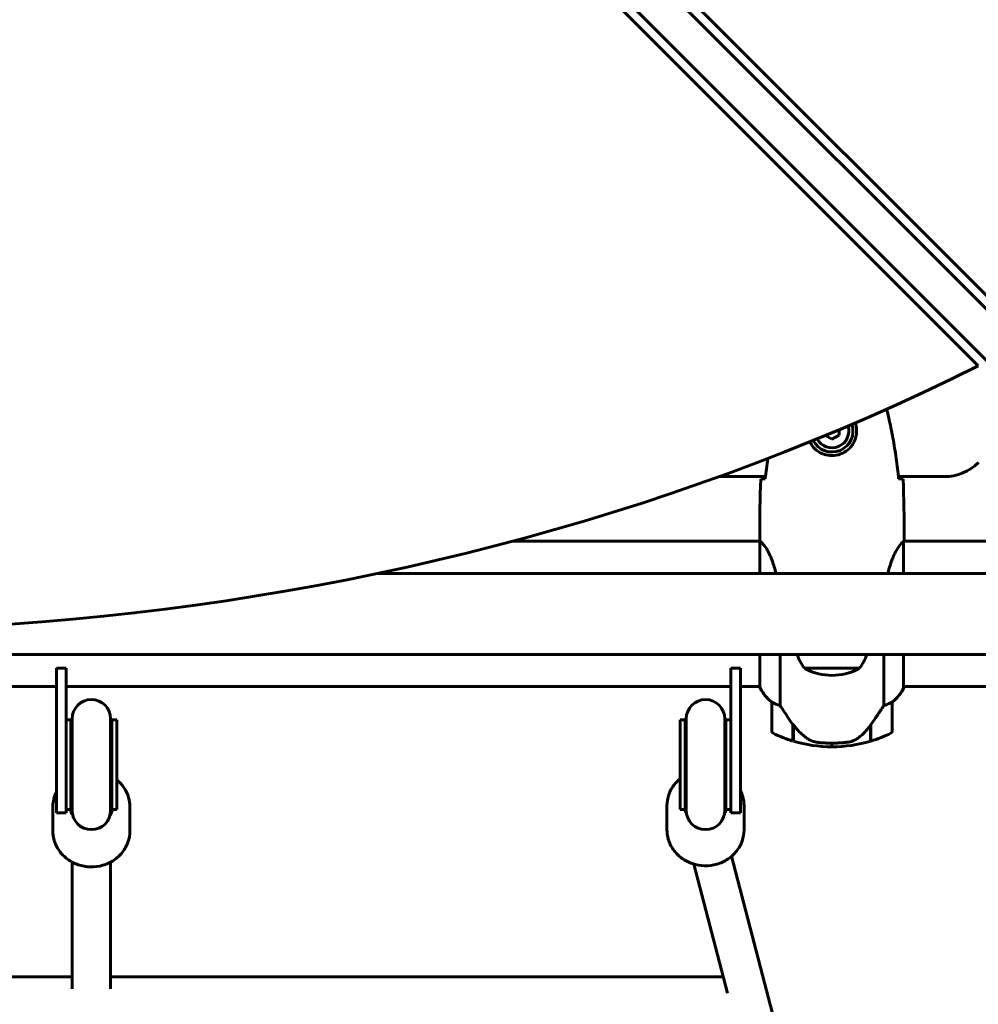
# Model space of a CAD drawing. Units: millimetres. Extents: x 5781 to 15104, y -776 to 13964.
# Drawn here: x 9536 to 9934, y 4770 to 5179 of the extents above; entities that cross this region are included whole.
import ezdxf

# ---------------------------------------------------------------- set-up
doc = ezdxf.new("R2010")
doc.units = ezdxf.units.MM
doc.header["$LTSCALE"] = 80
doc.layers.add('Widoczne (ISO)', color=7, linetype='Continuous', lineweight=60)
doc.layers.add('Wymiar (ISO)', color=116, linetype='Continuous', lineweight=18)
doc.styles.add('Tekst etykiety (ISO)', font='tahoma.ttf')
doc.dimstyles.new('Domyślne (ISO)', dxfattribs={"dimscale": 80, "dimtxt": 3.5, "dimasz": 2.5, "dimexe": 3.175, "dimexo": 0, "dimgap": 0.762, "dimtad": 1, "dimtoh": 1, "dimdec": 0, "dimrnd": 1e-08, "dimzin": 0, "dimtxsty": 'Tekst etykiety (ISO)', "dimcen": 0.09, "dimdle": 10, "dimclrd": 256, "dimclre": 256, "dimclrt": 256, "dimadec": 0, "dimazin": 0, "dimtfac": 0.714286, "dimtdec": 0, "dimtmove": 0, "dimatfit": 3, "dimfxl": 0, "dimtolj": 1, "dimtzin": 0, "dimlwd": -1, "dimlwe": -1, "dimarcsym": 0})

# ---------------------------------------------------------------- blocks, each defined once
blk = doc.blocks.new('*D6')
at = {"layer": 'Defpoints', "color": 0}
for p in [(12158.06, 5163.8), (8060.87, 4931.8), (12158.06, 2306.2)]:
    blk.add_point(p, dxfattribs=at)
at = {"layer": 'Wymiar (ISO)'}
for p, q in [((12158.06, 5163.8), (12158.06, 2052.2)), ((8060.87, 4931.8), (8060.87, 2052.2)), ((8260.87, 2306.2), (11958.06, 2306.2))]:
    blk.add_line(p, q, dxfattribs=at)
for points in [[(8260.87, 2339.54), (8260.87, 2272.87), (8060.87, 2306.2)], [(11958.06, 2339.54), (11958.06, 2272.87), (12158.06, 2306.2)]]:
    blk.add_solid(points, dxfattribs=at)
at = {"layer": 'Wymiar (ISO)', "insert": (10109.46, 2658.64), "char_height": 280, "attachment_point": 2, "style": 'Tekst etykiety (ISO)'}
blk.add_mtext('\\A1;4097', dxfattribs=at)
blk = doc.blocks.new('*D7')
at = {"layer": 'Defpoints', "color": 0}
for p in [(10061.22, 6641.91), (14849.8, 6641.91), (9914.33, 4450.57)]:
    blk.add_point(p, dxfattribs=at)
at = {"layer": 'Wymiar (ISO)'}
for p, q in [((10061.22, 6641.91), (15103.8, 6641.91)), ((14849.8, 4650.57), (14849.8, 6441.91)), ((9914.33, 4450.57), (15103.8, 4450.57))]:
    blk.add_line(p, q, dxfattribs=at)
for points in [[(14816.47, 6441.91), (14883.13, 6441.91), (14849.8, 6641.91)], [(14816.47, 4650.57), (14883.13, 4650.57), (14849.8, 4450.57)]]:
    blk.add_solid(points, dxfattribs=at)
at = {"layer": 'Wymiar (ISO)', "insert": (14497.56, 5546.24), "char_height": 280, "attachment_point": 2, "rotation": 90, "style": 'Tekst etykiety (ISO)'}
blk.add_mtext('\\A1;2191', dxfattribs=at)

msp = doc.modelspace()

# ---------------------------------------------------------------- linework, layer by layer
at = {"layer": 'Widoczne (ISO)'}
for p, q in [((10009.91, 4986.21), (9559.02, 5437.11)), ((9567.15, 5434.63), (9950.76, 5051.03)), ((9548.41, 5426.5), (9999.31, 4975.61)), ((9934.49, 5034.76), (9550.89, 5418.37)), ((9876.72, 5006.07), (9876.72, 5008.28)), ((9871.01, 5005.9), (9873.72, 5004.34)), ((9873.72, 5004.34), (9876.72, 5006.07)), ((9826.84, 4988.8), (9846.12, 4988.8)), ((9901.31, 4988.8), (9920.43, 4988.8)), ((9843.72, 4964.25), (9843.72, 4962.5)), ((9903.72, 4964.25), (9903.72, 4962.5)), ((9741.07, 4961.95), (9843.8, 4961.95)), ((9843.81, 4961.9), (9843.81, 4948.65)), ((9903.44, 4948.65), (9903.44, 4961.66)), ((9903.56, 4961.95), (9949.12, 4961.95)), ((9947.09, 4948.65), (9685.27, 4948.65)), ((9947.09, 4914.95), (9163.61, 4914.95)), ((9843.81, 4914.95), (9843.81, 4901.39)), ((9852.23, 4893.75), (9852.23, 4914.95)), ((9895.2, 4914.95), (9895.2, 4893.75)), ((9903.44, 4901.1), (9903.44, 4914.95)), ((9555.72, 4909.24), (9551.72, 4909.24)), ((9551.72, 4909.24), (9551.72, 4869.24)), ((9555.72, 4869.24), (9555.72, 4909.24)), ((9835.72, 4909.24), (9831.72, 4909.24)), ((9831.72, 4909.24), (9831.72, 4869.24)), ((9835.72, 4869.24), (9835.72, 4909.24)), ((9862.22, 4909.3), (9885.22, 4909.3)), ((9275.72, 4901.65), (9551.72, 4901.65)), ((9555.72, 4901.65), (9831.72, 4901.65)), ((9835.72, 4901.65), (9843.81, 4901.65)), ((9903.44, 4901.65), (9949.12, 4901.65)), ((9903.62, 4901.39), (9903.62, 4901.65)), ((9848.72, 4895.15), (9848.72, 4883.15)), ((9898.72, 4883.15), (9898.72, 4895.15)), ((9557.72, 4887.88), (9555.72, 4887.88)), ((9557.72, 4887.88), (9557.72, 4850.61)), ((9558.22, 4888.24), (9558.22, 4850.24)), ((9574.22, 4850.24), (9574.22, 4888.24)), ((9574.72, 4887.88), (9574.72, 4850.61)), ((9576.72, 4887.88), (9574.72, 4887.88)), ((9576.72, 4887.88), (9576.72, 4850.61)), ((9810.72, 4850.61), (9810.72, 4887.88)), ((9810.72, 4887.88), (9812.72, 4887.88)), ((9812.72, 4850.61), (9812.72, 4887.88)), ((9813.22, 4888.24), (9813.22, 4850.24)), ((9829.22, 4850.24), (9829.22, 4888.24)), ((9829.72, 4850.61), (9829.72, 4887.88)), ((9829.72, 4887.88), (9831.72, 4887.88)), ((9857.52, 4885.85), (9857.52, 4886.05)), ((9857.57, 4885.96), (9857.52, 4885.96)), ((9857.52, 4879.04), (9857.52, 4885.85)), ((9857.71, 4885.77), (9857.52, 4885.77)), ((9857.72, 4878.98), (9857.72, 4885.76)), ((9889.72, 4885.57), (9889.72, 4878.98)), ((9889.92, 4885.77), (9889.86, 4885.77)), ((9889.92, 4885.85), (9889.92, 4879.04)), ((9857.52, 4885.07), (9857.72, 4885.07)), ((9857.72, 4884.79), (9857.52, 4884.79)), ((9857.72, 4884.54), (9857.52, 4884.54)), ((9857.52, 4884.21), (9857.72, 4884.21)), ((9857.72, 4884.1), (9857.52, 4884.1)), ((9889.72, 4885.07), (9889.92, 4885.07)), ((9889.92, 4884.79), (9889.72, 4884.79)), ((9889.92, 4884.54), (9889.72, 4884.54)), ((9889.72, 4884.21), (9889.92, 4884.21)), ((9889.92, 4884.1), (9889.72, 4884.1)), ((9873.72, 4876.65), (9873.72, 4878.15)), ((9873.72, 4878.15), (9873.72, 4876.65)), ((9551.72, 4849.24), (9551.72, 4869.24)), ((9555.72, 4869.24), (9555.72, 4849.24)), ((9831.72, 4849.24), (9831.72, 4869.24)), ((9835.72, 4869.24), (9835.72, 4849.24)), ((9550.22, 4851.7), (9550.22, 4841.7)), ((9551.72, 4849.24), (9555.72, 4849.24)), ((9557.72, 4850.61), (9555.72, 4850.61)), ((9558.22, 4850.24), (9558.22, 4848.67)), ((9574.22, 4850.24), (9574.22, 4848.67)), ((9576.72, 4850.61), (9574.72, 4850.61)), ((9582.22, 4851.7), (9582.22, 4841.7)), ((9805.22, 4852.16), (9805.22, 4842.16)), ((9810.72, 4850.61), (9812.72, 4850.61)), ((9813.22, 4850.24), (9813.22, 4849.13)), ((9829.22, 4850.24), (9829.22, 4849.13)), ((9829.72, 4850.61), (9831.72, 4850.61)), ((9831.72, 4849.24), (9835.72, 4849.24)), ((9837.22, 4852.16), (9837.22, 4842.16)), ((9558.22, 4776.16), (9558.22, 4828.78)), ((9574.22, 4776.16), (9574.22, 4828.78)), ((9830.29, 4774.37), (9816.38, 4827.94)), ((9929.83, 4454.59), (9832.07, 4831.2)), ((9558.22, 4781.09), (9278.89, 4781.09)), ((9828.54, 4781.09), (9574.22, 4781.09))]:
    msp.add_line(p, q, dxfattribs=at)
for centre, radius, start, end in [((9873.72, 5007.8), 8.75, 207.135, 18.1935), ((9873.72, 5007.8), 7, 208.3669, 16.9614), ((9920.43, 5008.8), 20, 270, 315), ((9879.72, 4922.11), 21.69, 199.2557, 216.1797), ((9867.71, 4922.11), 21.69, 323.8203, 340.7443), ((9863.22, 4909.9), 1, 216.4997, 242.2377), ((9873.72, 4929.84), 23.54, 242.2377, 297.7623), ((9884.22, 4909.9), 1, 297.7623, 323.5003), ((9903.22, 4901.1), 0.5, 35.3151, 63.6624), ((9858.43, 4907.89), 16, 203.9755, 232.6307), ((9858.43, 4907.89), 16, 205.9828, 232.6307), ((9889, 4907.89), 16, 307.3693, 336.0245), ((9889, 4907.89), 16, 307.3693, 334.0172), ((9902.94, 4901.1), 0.5, 334.0172, 0), ((9566.22, 4888.24), 8, 0, 180), ((9821.22, 4888.24), 8, 0, 180), ((9849.72, 4895.15), 1, 178.5824, 180), ((9897.72, 4895.15), 1, 0, 1.4176), ((9566.22, 4887.88), 8.5, 180, 199.7499), ((9566.22, 4887.88), 8.5, 340.2501, 0), ((9821.22, 4887.88), 8.5, 180, 199.7499), ((9821.22, 4887.88), 8.5, 340.2501, 0), ((9849.72, 4883.15), 1, 180, 244.1852), ((9873.72, 4932.77), 56.11, 244.1852, 253.2199), ((9873.72, 4932.77), 56.11, 286.7801, 295.8148), ((9897.72, 4883.15), 1, 295.8148, 0), ((9873.72, 4932.77), 56.11, 253.433, 270), ((9873.72, 4932.77), 56.11, 270, 286.567), ((9566.22, 4850.61), 8.5, 160.2501, 180), ((9566.22, 4850.61), 8.5, 0, 19.7499), ((9821.22, 4850.61), 8.5, 160.2501, 180), ((9821.22, 4850.61), 8.5, 0, 19.7499), ((9566.22, 4850.24), 8, 180, 0), ((9821.22, 4850.24), 8, 180, 0)]:
    msp.add_arc(centre, radius, start, end, dxfattribs=at)
for centre, major_axis, ratio, start_param, end_param in [((9280.05, 6130.16), (911.21, -911.21), 0.866025, 5.296459, 6.000023), ((9858.17, 4887.37), (-8.81, 12.43), 0.085302, 1.617054, 1.638925), ((9566.22, 4852.47), (-9, 0), 0.923077, 0.22646, 0.53416), ((9566.22, 4852.47), (9, 0), 0.923077, 5.749025, 6.056725), ((9821.22, 4852.93), (-9, 0), 0.923077, 0.283882, 0.500971), ((9821.22, 4852.93), (9, 0), 0.923077, 5.782214, 5.999303)]:
    msp.add_ellipse(centre, major_axis=major_axis, ratio=ratio, start_param=start_param, end_param=end_param, dxfattribs=at)
for points, knots in [([(9901.4, 4987.9), (9901.11, 4990.72), (9900.78, 4993.55), (9900, 4999.21), (9899.55, 5002.03), (9898.53, 5007.66), (9897.95, 5010.47), (9897.02, 5014.45), (9896.73, 5015.64), (9896.42, 5016.82)], [5.523572, 5.523572, 5.523572, 5.523572, 6.373336, 6.373336, 7.223204, 7.223204, 8.073072, 8.073072, 8.4371, 8.4371, 8.4371, 8.4371]), ([(9883.41, 5011.13), (9883.73, 5010.21), (9883.9, 5009.26), (9883.97, 5008.04), (9883.97, 5007.73), (9883.96, 5007.43)], [-0.4035842, -0.4035842, -0.4035842, -0.4035842, -0.1010575, -0.1010575, 0, 0, 0, 0]), ([(9883.96, 5007.43), (9883.93, 5006.75), (9883.84, 5006.08), (9883.44, 5004.41), (9883.06, 5003.46), (9882.24, 5002.08), (9881.9, 5001.61), (9880.79, 5000.3), (9879.9, 4999.54), (9878.09, 4998.5), (9877.28, 4998.15), (9875.27, 4997.6), (9874.02, 4997.49), (9871.78, 4997.69), (9870.79, 4997.93), (9868.88, 4998.7), (9868, 4999.24), (9866.42, 5000.52), (9865.76, 5001.27), (9864.96, 5002.46), (9864.73, 5002.85), (9864.53, 5003.25)], [-6.909916, -6.909916, -6.909916, -6.909916, -6.678187, -6.678187, -6.307421, -6.307421, -6.099272, -6.099272, -5.691755, -5.691755, -5.410793, -5.410793, -5.04443, -5.04443, -4.733913, -4.733913, -4.389128, -4.389128, -4.031248, -4.031248, -3.870222, -3.870222, -3.870222, -3.870222]), ([(9844.18, 4987.8), (9844.41, 4987.82), (9844.72, 4987.84), (9845.31, 4987.87), (9845.53, 4987.88), (9845.76, 4987.89)], [34.7828406, 34.7828406, 34.7828406, 34.7828406, 35.3783959, 35.3783959, 35.6691337, 35.6691337, 35.6691337, 35.6691337]), ([(9901.67, 4987.89), (9901.9, 4987.88), (9902.12, 4987.87), (9902.71, 4987.84), (9903.02, 4987.82), (9903.25, 4987.8)], [9.0036319, 9.0036319, 9.0036319, 9.0036319, 9.2941564, 9.2941564, 9.8897117, 9.8897117, 9.8897117, 9.8897117]), ([(9843.81, 4961.9), (9843.75, 4962.17), (9843.72, 4962.37), (9843.72, 4962.5), (9843.72, 4962.5), (9843.72, 4962.5)], [2.9230718, 2.9230718, 2.9230718, 2.9230718, 3.1347187, 3.1347187, 3.136385, 3.136385, 3.136385, 3.136385]), ([(9843.81, 4961.9), (9843.95, 4961.81), (9844.27, 4961.65), (9845.1, 4960.87), (9845.58, 4960.33), (9847.07, 4958.13), (9848.09, 4956.12), (9849.52, 4952.22), (9850.04, 4950.52), (9850.5, 4948.65)], [0.437394, 0.437394, 0.437394, 0.437394, 1.335665, 1.335665, 2.108644, 2.108644, 3.44936, 3.44936, 4.299254, 4.299254, 4.299254, 4.299254]), ([(9896.93, 4948.65), (9897.22, 4949.81), (9897.53, 4950.92), (9898.68, 4954.53), (9899.6, 4956.6), (9901.25, 4959.56), (9901.96, 4960.48), (9902.89, 4961.42), (9903.18, 4961.63), (9903.39, 4961.76)], [1.771666, 1.771666, 1.771666, 1.771666, 2.198537, 2.198537, 3.266815, 3.266815, 4.24236, 4.24236, 4.896886, 4.896886, 4.896886, 4.896886]), ([(9903.44, 4961.68), (9903.44, 4961.69), (9903.44, 4961.69), (9903.44, 4961.69), (9903.44, 4961.7), (9903.43, 4961.71), (9903.43, 4961.72), (9903.43, 4961.74), (9903.42, 4961.75), (9903.41, 4961.77), (9903.4, 4961.76), (9903.39, 4961.76), (9903.39, 4961.76), (9903.39, 4961.76)], [-0.6769435, -0.6769435, -0.6769435, -0.6769435, -0.6754271, -0.6754271, -0.6691157, -0.6691157, -0.6591481, -0.6591481, -0.6186601, -0.6186601, -0.5430404, -0.5430404, -0.5428072, -0.5428072, -0.5428072, -0.5428072]), ([(9903.44, 4961.59), (9903.46, 4961.66), (9903.49, 4961.73), (9903.54, 4961.87), (9903.56, 4961.95), (9903.61, 4962.08), (9903.63, 4962.14), (9903.66, 4962.23), (9903.67, 4962.27), (9903.69, 4962.33), (9903.69, 4962.34), (9903.7, 4962.39), (9903.72, 4962.4), (9903.72, 4962.5)], [9.0270792, 9.0270792, 9.0270792, 9.0270792, 9.1268237, 9.1268237, 9.259591, 9.259591, 9.3923584, 9.3923584, 9.5251257, 9.5251257, 9.5915094, 9.5915094, 9.6578931, 9.6578931, 9.6578931, 9.6578931]), ([(9903.63, 4961.95), (9903.69, 4962.2), (9903.71, 4962.38), (9903.72, 4962.5), (9903.72, 4962.5), (9903.72, 4962.5)], [2.936644, 2.936644, 2.936644, 2.936644, 3.1347187, 3.1347187, 3.136385, 3.136385, 3.136385, 3.136385]), ([(9848.72, 4895.18), (9848.72, 4895.18), (9848.72, 4895.18), (9848.72, 4895.19), (9848.74, 4895.2), (9848.84, 4895.17), (9848.9, 4895.14), (9849.06, 4895.07), (9849.15, 4895.02), (9849.28, 4894.96)], [0, 0, 0, 0, 0.0892681, 0.0892681, 0.2434802, 0.2434802, 0.344433, 0.344433, 0.4329441, 0.4329441, 0.4329441, 0.4329441]), ([(9849.28, 4894.96), (9849.61, 4894.78), (9850, 4894.59), (9850.98, 4894.17), (9851.58, 4893.94), (9852.23, 4893.75)], [0, 0, 0, 0, 0.2028161, 0.2028161, 0.4461333, 0.4461333, 0.4461333, 0.4461333]), ([(9852.23, 4893.75), (9852.43, 4893.44), (9852.63, 4893.11), (9853.58, 4891.64), (9854.41, 4890.37), (9856.01, 4888), (9856.76, 4886.92), (9857.52, 4885.85)], [-2.553905, -2.553905, -2.553905, -2.553905, -2.410923, -2.410923, -1.933986, -1.933986, -1.54469, -1.54469, -1.54469, -1.54469]), ([(9889.72, 4885.57), (9890.64, 4886.87), (9891.57, 4888.21), (9892.92, 4890.23), (9893.39, 4890.94), (9894.33, 4892.38), (9894.79, 4893.1), (9895.2, 4893.75)], [0, 0, 0, 0, 0.481827, 0.481827, 0.74882, 0.74882, 1.050013, 1.050013, 1.050013, 1.050013]), ([(9895.2, 4893.75), (9895.7, 4893.9), (9896.18, 4894.07), (9897.21, 4894.49), (9897.73, 4894.74), (9898.15, 4894.96)], [0.0001663, 0.0001663, 0.0001663, 0.0001663, 0.190884, 0.190884, 0.4484016, 0.4484016, 0.4484016, 0.4484016]), ([(9898.15, 4894.96), (9898.26, 4895.01), (9898.4, 4895.08), (9898.64, 4895.19), (9898.69, 4895.19), (9898.71, 4895.19), (9898.71, 4895.18), (9898.71, 4895.18), (9898.71, 4895.18), (9898.71, 4895.18)], [0, 0, 0, 0, 0.0649331, 0.0649331, 0.1383366, 0.1383366, 0.1704192, 0.1704192, 0.1962839, 0.1962839, 0.1962839, 0.1962839]), ([(9857.71, 4885.77), (9858.06, 4885.29), (9858.42, 4884.82), (9859.18, 4883.91), (9859.58, 4883.47), (9860.39, 4882.63), (9860.81, 4882.23), (9861.68, 4881.47), (9862.12, 4881.11), (9863.03, 4880.43), (9863.49, 4880.11), (9863.97, 4879.81)], [0, 0, 0, 0, 0.1751235, 0.1751235, 0.3502469, 0.3502469, 0.5253704, 0.5253704, 0.7004938, 0.7004938, 0.8756173, 0.8756173, 0.8756173, 0.8756173]), ([(9884.14, 4880.01), (9884.66, 4880.37), (9885.17, 4880.76), (9887.23, 4882.48), (9888.58, 4883.98), (9889.72, 4885.57)], [0.5724832, 0.5724832, 0.5724832, 0.5724832, 0.6422282, 0.6422282, 0.8608733, 0.8608733, 0.8608733, 0.8608733]), ([(9863.97, 4879.81), (9864.2, 4879.66), (9864.45, 4879.52), (9864.96, 4879.27), (9865.22, 4879.15), (9865.75, 4878.95), (9866.03, 4878.86), (9866.59, 4878.7), (9866.87, 4878.64), (9867.45, 4878.53), (9867.74, 4878.49), (9868.02, 4878.46)], [0, 0, 0, 0, 0.0831461, 0.0831461, 0.1662923, 0.1662923, 0.2494384, 0.2494384, 0.3325845, 0.3325845, 0.4157306, 0.4157306, 0.4157306, 0.4157306]), ([(9868.02, 4878.46), (9868.2, 4878.44), (9868.39, 4878.42), (9868.91, 4878.37), (9869.27, 4878.34), (9870.08, 4878.28), (9870.51, 4878.25), (9871.46, 4878.2), (9871.96, 4878.18), (9872.89, 4878.16), (9873.31, 4878.15), (9873.72, 4878.15), (9873.98, 4878.15), (9874.26, 4878.16), (9874.95, 4878.17), (9875.36, 4878.18), (9875.96, 4878.2), (9876.17, 4878.21), (9876.77, 4878.24), (9877.12, 4878.26), (9877.72, 4878.3), (9877.97, 4878.32), (9878.56, 4878.37), (9878.86, 4878.4), (9879.4, 4878.46), (9879.64, 4878.48), (9879.94, 4878.52), (9880.04, 4878.53), (9880.12, 4878.54)], [6.914575, 6.914575, 6.914575, 6.914575, 7.025602, 7.025602, 7.185634, 7.185634, 7.334276, 7.334276, 7.470354, 7.470354, 7.570079, 7.570079, 7.570079, 7.635772, 7.635772, 7.74088, 7.74088, 7.801274, 7.801274, 7.91791, 7.91791, 8.016058, 8.016058, 8.170389, 8.170389, 8.327265, 8.327265, 8.406835, 8.406835, 8.406835, 8.406835]), ([(9884.14, 4880.01), (9883.6, 4879.63), (9882.99, 4879.31), (9881.63, 4878.8), (9880.9, 4878.63), (9880.12, 4878.54)], [0, 0, 0, 0, 0.2223532, 0.2223532, 0.4551306, 0.4551306, 0.4551306, 0.4551306]), ([(9576.72, 4862.97), (9577.82, 4862.07), (9578.79, 4861.03), (9580.53, 4858.56), (9581.24, 4857.09), (9582.03, 4854.29), (9582.22, 4853), (9582.22, 4851.7)], [3.8624343, 3.8624343, 3.8624343, 3.8624343, 4.13686, 4.13686, 4.4549479, 4.4549479, 4.712389, 4.712389, 4.712389, 4.712389]), ([(9805.22, 4852.16), (9805.22, 4853.74), (9805.49, 4855.32), (9806.54, 4858.32), (9807.32, 4859.74), (9809.02, 4861.89), (9809.83, 4862.71), (9810.72, 4863.43)], [4.712389, 4.712389, 4.712389, 4.712389, 5.0260166, 5.0260166, 5.3411856, 5.3411856, 5.5623437, 5.5623437, 5.5623437, 5.5623437]), ([(9550.22, 4851.7), (9550.22, 4853.28), (9550.49, 4854.86), (9551.21, 4856.92), (9551.45, 4857.47), (9551.72, 4858.01)], [1.5707963, 1.5707963, 1.5707963, 1.5707963, 1.8844239, 1.8844239, 2.0032461, 2.0032461, 2.0032461, 2.0032461]), ([(9835.72, 4858.48), (9836.11, 4857.68), (9836.43, 4856.85), (9837.03, 4854.75), (9837.22, 4853.46), (9837.22, 4852.16)], [7.4215319, 7.4215319, 7.4215319, 7.4215319, 7.5965406, 7.5965406, 7.8539816, 7.8539816, 7.8539816, 7.8539816]), ([(9582.22, 4841.7), (9582.22, 4840.13), (9581.94, 4838.55), (9580.89, 4835.55), (9580.11, 4834.13), (9578.1, 4831.58), (9576.87, 4830.46), (9574.1, 4828.62), (9572.55, 4827.91), (9569.27, 4826.97), (9567.55, 4826.75), (9564.12, 4826.82), (9562.41, 4827.12), (9559.18, 4828.21), (9557.65, 4828.99), (9554.95, 4830.98), (9553.78, 4832.18), (9551.9, 4834.85), (9551.19, 4836.32), (9550.4, 4839.11), (9550.22, 4840.41), (9550.22, 4841.7)], [4.712389, 4.712389, 4.712389, 4.712389, 5.026017, 5.026017, 5.341186, 5.341186, 5.659929, 5.659929, 5.982265, 5.982265, 6.306899, 6.306899, 6.632219, 6.632219, 6.956613, 6.956613, 7.278453, 7.278453, 7.596541, 7.596541, 7.853982, 7.853982, 7.853982, 7.853982]), ([(9837.22, 4842.16), (9837.22, 4840.59), (9836.94, 4839.01), (9835.89, 4836.01), (9835.11, 4834.59), (9833.1, 4832.05), (9831.87, 4830.92), (9829.1, 4829.08), (9827.55, 4828.37), (9824.27, 4827.43), (9822.55, 4827.21), (9819.12, 4827.28), (9817.41, 4827.58), (9814.18, 4828.67), (9812.65, 4829.46), (9809.95, 4831.44), (9808.78, 4832.64), (9806.9, 4835.31), (9806.19, 4836.78), (9805.4, 4839.58), (9805.22, 4840.87), (9805.22, 4842.16)], [1.570796, 1.570796, 1.570796, 1.570796, 1.884424, 1.884424, 2.199593, 2.199593, 2.518336, 2.518336, 2.840672, 2.840672, 3.165307, 3.165307, 3.490626, 3.490626, 3.81502, 3.81502, 4.13686, 4.13686, 4.454948, 4.454948, 4.712389, 4.712389, 4.712389, 4.712389])]:
    msp.add_open_spline(points, degree=3, knots=knots, dxfattribs=at)
for points in [[(9847.03, 4996.33), (9846.65, 4993.52), (9846.31, 4990.71), (9846.03, 4987.9)], [(9843.72, 4964.25), (9843.72, 4971.74), (9843.8, 4979.71), (9844.18, 4987.8)], [(9844.18, 4987.8), (9843.8, 4979.71), (9843.72, 4971.74), (9843.72, 4964.25)], [(9845.76, 4987.89), (9845.86, 4987.89), (9845.95, 4987.89), (9846.05, 4987.9)], [(9901.38, 4987.9), (9901.48, 4987.89), (9901.57, 4987.89), (9901.67, 4987.89)], [(9903.25, 4987.8), (9903.63, 4979.71), (9903.72, 4971.74), (9903.72, 4964.25)], [(9903.72, 4964.25), (9903.72, 4971.74), (9903.63, 4979.71), (9903.25, 4987.8)], [(9903.44, 4961.68), (9903.44, 4961.68), (9903.44, 4961.67), (9903.44, 4961.66)]]:
    msp.add_open_spline(points, degree=3, dxfattribs=at)

# ---------------------------------------------------------------- dimensions: what is measured, and where the dimension line sits
at = {"layer": 'Wymiar (ISO)'}
for base, p1, p2, angle, picture, middle in [((14849.8, 6641.91), (9914.33, 4450.57), (10061.22, 6641.91), 90, '*D7', (14849.8, 5546.24)), ((12158.06, 2306.2), (8060.87, 4931.8), (12158.06, 5163.8), 180, '*D6', (10109.46, 2306.2))]:
    dim = msp.add_linear_dim(base=base, p1=p1, p2=p2, angle=angle, dimstyle='Domyślne (ISO)', override={"dimtoh": 0, "dimdec": 0, "dimtp": 0, "dimtm": 0, "dimtdec": 0, "dimtofl": 0, "dimatfit": 1}, dxfattribs=at)
    dim.commit()
    dim.dimension.update_dxf_attribs({"geometry": picture, "text_midpoint": middle, "dimtype": 160})

doc.saveas('drawing.dxf')
